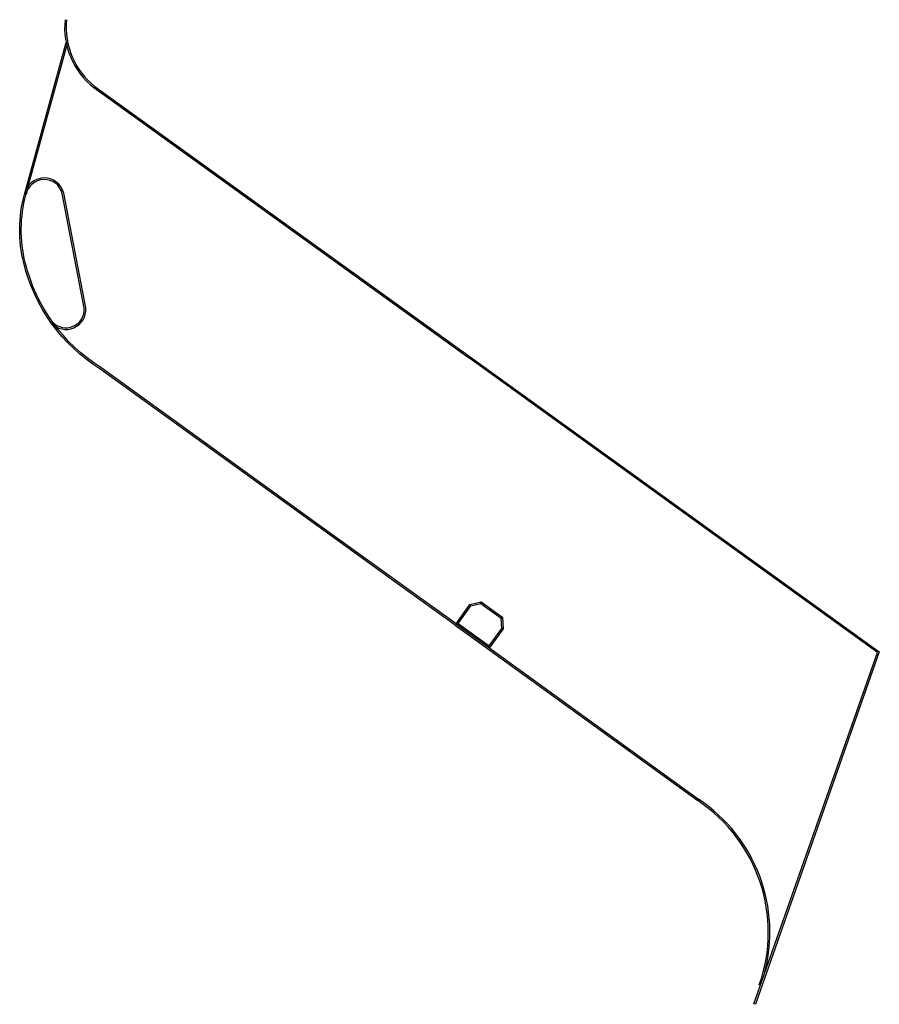
# Model space of a CAD drawing. Units: metres. Extents: x 3570872 to 3570937.1, y 5358944.4 to 5359019.1.
import ezdxf

# ---------------------------------------------------------------- set-up
doc = ezdxf.new("R2010")
doc.units = ezdxf.units.M
doc.layers.add('Fahrbahnraender-neu-Pflasterrinnen', color=4, linetype='CONTINUOUS')

msp = doc.modelspace()

# ---------------------------------------------------------------- linework, layer by layer
at = {"layer": 'Fahrbahnraender-neu-Pflasterrinnen'}
for p, q in [((3570872.316, 5359005.853), (3570875.474, 5359017.382)), ((3570872.432, 5359005.821), (3570875.53, 5359017.131)), ((3570877.578, 5359013.95), (3570905.982, 5358993.47)), ((3570877.648, 5359014.047), (3570906.052, 5358993.567)), ((3570876.852, 5358997.215), (3570875.182, 5359005.926)), ((3570876.97, 5358997.238), (3570875.3, 5359005.949)), ((3570905.045, 5358973.269), (3570906.099, 5358974.728)), ((3570906.099, 5358974.728), (3570906.94, 5358974.949)), ((3570906.171, 5358974.623), (3570906.14, 5358974.739)), ((3570906.171, 5358974.623), (3570906.916, 5358974.819)), ((3570906.916, 5358974.819), (3570906.885, 5358974.935)), ((3570906.916, 5358974.819), (3570906.986, 5358974.916)), ((3570906.916, 5358974.819), (3570908.467, 5358973.694)), ((3570906.94, 5358974.949), (3570908.584, 5358973.758)), ((3570905.212, 5358973.296), (3570906.171, 5358974.623)), ((3570906.171, 5358974.623), (3570906.074, 5358974.693)), ((3570905.044, 5358973.27), (3570923.443, 5358959.957)), ((3570905.115, 5358973.366), (3570907.652, 5358971.531)), ((3570908.467, 5358973.694), (3570908.538, 5358973.791)), ((3570908.467, 5358973.694), (3570908.587, 5358973.705)), ((3570908.516, 5358972.926), (3570908.467, 5358973.694)), ((3570908.638, 5358972.891), (3570908.584, 5358973.758)), ((3570904.973, 5358973.173), (3570923.373, 5358959.86)), ((3570907.555, 5358971.601), (3570908.516, 5358972.926)), ((3570907.582, 5358971.433), (3570908.638, 5358972.891)), ((3570908.516, 5358972.926), (3570908.634, 5358972.957)), ((3570908.516, 5358972.926), (3570908.613, 5358972.856))]:
    msp.add_line(p, q, dxfattribs=at)
for points in [[(3570904.973, 5358973.173), (3570900.752, 5358976.206), (3570895.467, 5358980.026), (3570878.044, 5358992.617, -0.195809), (3570872.264, 5359000.647, -0.128175), (3570872.316, 5359005.853)], [(3570905.043, 5358973.27), (3570900.823, 5358976.304), (3570895.537, 5358980.123), (3570878.111, 5358992.717, -0.195897), (3570872.38, 5359000.676, -0.128186), (3570872.432, 5359005.821, -0.128186)]]:
    msp.add_lwpolyline(points, format="xyb", dxfattribs=at)
at = {"layer": 'Fahrbahnraender-neu-Pflasterrinnen', "linetype": 'Continuous'}
msp.add_lwpolyline([(3570906.052, 5358993.567), (3570937.144, 5358971.144), (3570927.748, 5358944.405), (3570927.634, 5358944.445), (3570937.001, 5358971.099), (3570905.982, 5358993.47)], dxfattribs=at)
at = {"layer": 'Fahrbahnraender-neu-Pflasterrinnen'}
for centre, radius, start, end in [((3570881.165, 5359018.509), 5.802, 174.12818, 231.80088), ((3570881.165, 5359018.509), 5.682, 174.12818, 231.80088), ((3570873.819, 5359005.563), 1.531, 14.6087, 169.06972), ((3570873.819, 5359005.563), 1.411, 14.6087, 169.06972), ((3570875.462, 5358997.117), 1.512, 222.36469, 4.56128), ((3570875.462, 5358997.117), 1.392, 222.36469, 4.56128), ((3570916.733, 5358949.871), 11.994, 340.57146, 56.38807), ((3570916.733, 5358949.871), 12.114, 344.69648, 56.36505)]:
    msp.add_arc(centre, radius, start, end, dxfattribs=at)

doc.saveas('drawing.dxf')
